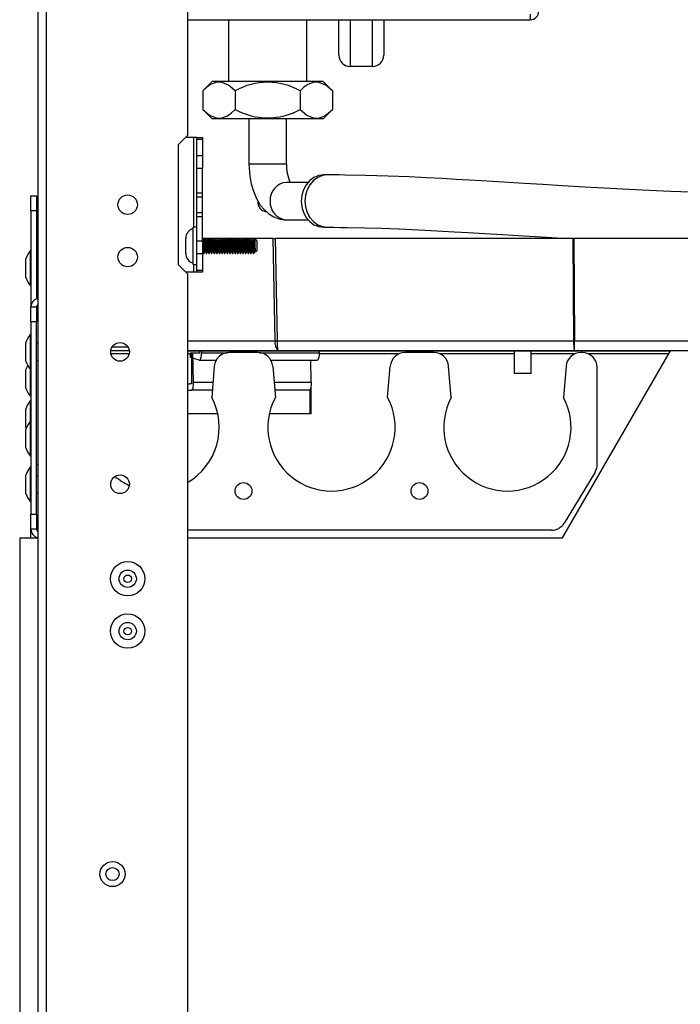
# Model space of a CAD drawing. Units: millimetres. Extents: x 0 to 9331, y 0 to 6655.
# Drawn here: x 4302 to 4478, y 4354 to 4617 of the extents above; entities that cross this region are included whole.
import ezdxf

# ---------------------------------------------------------------- set-up
doc = ezdxf.new("R2010")
doc.units = ezdxf.units.MM
doc.header["$LTSCALE"] = 10
doc.layers.add('LG-PRODUCT', color=3, linetype='Continuous')

msp = doc.modelspace()

# ---------------------------------------------------------------- linework, layer by layer
at = {"layer": 'LG-PRODUCT', "color": 3}
for p, q in [((4306.58, 5084.07), (4306.58, 3304.57)), ((4308.88, 5084.07), (4308.88, 3304.57)), ((4346.58, 5049.37), (4346.58, 4585.97)), ((4438.18, 4618.43), (4438.18, 4616.93)), ((4346.58, 4616.93), (4438.18, 4616.93)), ((4357.53, 4616.93), (4357.53, 4600.43)), ((4378.53, 4600.43), (4378.53, 4616.93)), ((4387.03, 4607.43), (4387.03, 4616.93)), ((4390.03, 4616.93), (4390.03, 4604.43)), ((4396.03, 4604.43), (4396.03, 4616.93)), ((4399.03, 4616.93), (4399.03, 4607.43)), ((4396.03, 4604.43), (4390.03, 4604.43)), ((4353.21, 4600.43), (4350.71, 4597.93)), ((4382.85, 4600.43), (4353.21, 4600.43)), ((4385.35, 4597.93), (4382.85, 4600.43)), ((4350.71, 4597.93), (4350.71, 4592.93)), ((4359.37, 4597.93), (4359.37, 4592.93)), ((4376.69, 4597.93), (4376.69, 4592.93)), ((4385.35, 4597.93), (4385.35, 4592.93)), ((4350.71, 4592.93), (4353.21, 4590.43)), ((4382.85, 4590.43), (4385.35, 4592.93)), ((4382.85, 4590.43), (4353.21, 4590.43)), ((4363.03, 4590.43), (4363.03, 4578.43)), ((4373.03, 4578.43), (4373.03, 4590.43)), ((4344.08, 4583.47), (4346.58, 4585.97)), ((4348.33, 4585.47), (4346.08, 4585.47)), ((4349.13, 4585.47), (4348.33, 4585.47)), ((4348.33, 4561.47), (4348.33, 4585.47)), ((4349.13, 4585.47), (4350.63, 4585.47)), ((4349.13, 4584.93), (4349.13, 4585.47)), ((4350.63, 4585.47), (4350.63, 4584.93)), ((4344.08, 4583.47), (4344.08, 4551.47)), ((4350.63, 4584.93), (4349.13, 4584.93)), ((4349.13, 4580.62), (4349.13, 4584.93)), ((4350.63, 4584.93), (4350.63, 4580.62)), ((4349.13, 4577.16), (4349.13, 4580.62)), ((4349.13, 4580.62), (4350.63, 4580.62)), ((4350.63, 4580.62), (4350.63, 4577.16)), ((4363.03, 4578.43), (4363.7, 4578.43)), ((4363.7, 4578.43), (4373.03, 4578.43)), ((4350.63, 4577.16), (4349.13, 4577.16)), ((4349.13, 4570.62), (4349.13, 4577.16)), ((4350.63, 4570.62), (4350.63, 4577.16)), ((4384.03, 4575.43), (4383.03, 4575.43)), ((4378.78, 4573.43), (4373.03, 4573.43)), ((4304.78, 4569.84), (4306.28, 4569.84)), ((4304.78, 4565.84), (4304.78, 4569.84)), ((4306.28, 4569.84), (4306.28, 4565.84)), ((4349.13, 4569.57), (4349.13, 4570.62)), ((4349.13, 4570.62), (4350.63, 4570.62)), ((4350.63, 4569.57), (4350.63, 4570.62)), ((4349.13, 4569.57), (4350.63, 4569.57)), ((4349.13, 4565.37), (4349.13, 4569.57)), ((4350.63, 4565.37), (4350.63, 4569.57)), ((4306.28, 4565.84), (4304.78, 4565.84)), ((4304.78, 4565.84), (4304.78, 4540.13)), ((4306.28, 4565.84), (4306.28, 4542.29)), ((4349.13, 4564.32), (4349.13, 4565.37)), ((4349.13, 4565.37), (4350.63, 4565.37)), ((4350.63, 4564.32), (4350.63, 4565.37)), ((4349.13, 4564.32), (4350.63, 4564.32)), ((4349.13, 4557.78), (4349.13, 4564.32)), ((4350.63, 4557.78), (4350.63, 4564.32)), ((4373.03, 4563.43), (4378.78, 4563.43)), ((4349.13, 4561.47), (4348.13, 4561.47)), ((4348.13, 4551.47), (4348.13, 4561.47)), ((4383.03, 4561.43), (4384.03, 4561.43)), ((4346.13, 4557.55), (4346.13, 4558.47)), ((4346.13, 4555.58), (4346.13, 4557.55)), ((4349.13, 4557.78), (4350.63, 4557.78)), ((4349.13, 4554.31), (4349.13, 4557.78)), ((4350.65, 4558.47), (4350.63, 4558.47)), ((4350.63, 4557.78), (4350.63, 4554.31)), ((4351.24, 4558.43), (4350.67, 4558.43)), ((4351.35, 4558.47), (4351.26, 4558.47)), ((4351.94, 4558.43), (4351.37, 4558.43)), ((4352.05, 4558.47), (4351.96, 4558.47)), ((4352.64, 4558.43), (4352.07, 4558.43)), ((4352.75, 4558.47), (4352.66, 4558.47)), ((4353.34, 4558.43), (4352.77, 4558.43)), ((4353.45, 4558.47), (4353.36, 4558.47)), ((4354.04, 4558.43), (4353.47, 4558.43)), ((4354.15, 4558.47), (4354.06, 4558.47)), ((4354.74, 4558.43), (4354.17, 4558.43)), ((4354.85, 4558.47), (4354.76, 4558.47)), ((4355.44, 4558.43), (4354.87, 4558.43)), ((4355.55, 4558.47), (4355.46, 4558.47)), ((4356.14, 4558.43), (4355.57, 4558.43)), ((4356.25, 4558.47), (4356.16, 4558.47)), ((4356.84, 4558.43), (4356.27, 4558.43)), ((4356.95, 4558.47), (4356.86, 4558.47)), ((4357.54, 4558.43), (4356.97, 4558.43)), ((4357.65, 4558.47), (4357.56, 4558.47)), ((4358.24, 4558.43), (4357.67, 4558.43)), ((4358.35, 4558.47), (4358.26, 4558.47)), ((4358.94, 4558.43), (4358.37, 4558.43)), ((4359.05, 4558.47), (4358.96, 4558.47)), ((4359.64, 4558.43), (4359.07, 4558.43)), ((4359.75, 4558.47), (4359.66, 4558.47)), ((4360.34, 4558.43), (4359.77, 4558.43)), ((4360.45, 4558.47), (4360.36, 4558.47)), ((4361.04, 4558.43), (4360.47, 4558.43)), ((4361.15, 4558.47), (4361.06, 4558.47)), ((4361.74, 4558.43), (4361.17, 4558.43)), ((4361.85, 4558.47), (4361.76, 4558.47)), ((4362.44, 4558.43), (4361.87, 4558.43)), ((4362.55, 4558.47), (4362.46, 4558.47)), ((4363.14, 4558.43), (4362.57, 4558.43)), ((4363.25, 4558.47), (4363.16, 4558.47)), ((4363.84, 4558.43), (4363.27, 4558.43)), ((4363.95, 4558.47), (4363.86, 4558.47)), ((4369.51, 4558.43), (4363.97, 4558.43)), ((4365.13, 4557.77), (4364.51, 4558.38)), ((4365.13, 4557.77), (4365.13, 4555.17)), ((4370.03, 4531.07), (4369.51, 4558.43)), ((4369.51, 4558.43), (4370.05, 4558.43)), ((4370.05, 4558.43), (4370.56, 4531.07)), ((4449.68, 4558.43), (4370.05, 4558.43)), ((4449.79, 4531.07), (4449.68, 4558.43)), ((4449.68, 4558.43), (4449.87, 4558.43)), ((4449.87, 4558.43), (4449.97, 4531.07)), ((4748.78, 4558.43), (4449.87, 4558.43)), ((4304.78, 4555.1), (4304.58, 4555.1)), ((4304.58, 4555.1), (4304.58, 4545.9)), ((4346.13, 4554.47), (4346.13, 4555.58)), ((4346.13, 4554.47), (4346.13, 4554.47)), ((4350.63, 4554.31), (4349.13, 4554.31)), ((4349.13, 4550), (4349.13, 4554.31)), ((4350.63, 4554.31), (4350.63, 4550)), ((4350.91, 4554.47), (4351, 4554.47)), ((4351.61, 4554.47), (4351.7, 4554.47)), ((4352.31, 4554.47), (4352.4, 4554.47)), ((4353.01, 4554.47), (4353.1, 4554.47)), ((4353.71, 4554.47), (4353.8, 4554.47)), ((4354.41, 4554.47), (4354.5, 4554.47)), ((4355.11, 4554.47), (4355.2, 4554.47)), ((4355.81, 4554.47), (4355.9, 4554.47)), ((4356.51, 4554.47), (4356.6, 4554.47)), ((4357.21, 4554.47), (4357.3, 4554.47)), ((4357.91, 4554.47), (4358, 4554.47)), ((4358.61, 4554.47), (4358.7, 4554.47)), ((4359.31, 4554.47), (4359.4, 4554.47)), ((4360.01, 4554.47), (4360.1, 4554.47)), ((4360.71, 4554.47), (4360.8, 4554.47)), ((4361.41, 4554.47), (4361.5, 4554.47)), ((4362.11, 4554.47), (4362.2, 4554.47)), ((4362.81, 4554.47), (4362.9, 4554.47)), ((4363.51, 4554.47), (4363.6, 4554.47)), ((4364.21, 4554.47), (4364.3, 4554.47)), ((4364.74, 4554.78), (4365.13, 4555.17)), ((4303.3, 4552.5), (4303.3, 4548.5)), ((4303.35, 4552.82), (4303.35, 4548.19)), ((4306.58, 4552.79), (4306.28, 4552.79)), ((4346.58, 4548.97), (4344.08, 4551.47)), ((4348.13, 4551.47), (4349.13, 4551.47)), ((4348.33, 4549.47), (4348.33, 4551.47)), ((4348.33, 4549.47), (4346.08, 4549.47)), ((4346.58, 4548.97), (4346.58, 3348.17)), ((4349.13, 4549.47), (4348.33, 4549.47)), ((4349.13, 4550), (4350.63, 4550)), ((4349.13, 4549.47), (4349.13, 4550)), ((4350.63, 4549.47), (4349.13, 4549.47)), ((4350.63, 4550), (4350.63, 4549.47)), ((4306.28, 4548.21), (4306.58, 4548.21)), ((4304.58, 4545.9), (4304.78, 4545.9)), ((4304.78, 4540.13), (4306.28, 4540.13)), ((4304.78, 4536.13), (4304.78, 4540.13)), ((4306.28, 4540.13), (4306.28, 4536.13)), ((4306.28, 4536.13), (4304.78, 4536.13)), ((4304.78, 4536.13), (4304.78, 4484.73)), ((4306.28, 4484.73), (4306.28, 4536.13)), ((4303.35, 4530.44), (4303.35, 4525.82)), ((4304.78, 4532.73), (4304.58, 4532.73)), ((4304.58, 4532.73), (4304.58, 4523.53)), ((4306.58, 4530.42), (4306.28, 4530.42)), ((4346.58, 4531.07), (4370.03, 4531.07)), ((4370.56, 4531.07), (4449.79, 4531.07)), ((4449.97, 4528.43), (4449.97, 4531.07)), ((4449.97, 4531.07), (4748.78, 4531.07)), ((4303.3, 4530.13), (4303.3, 4526.13)), ((4331.07, 4528.37), (4326.09, 4528.37)), ((4331.01, 4527.57), (4326.14, 4527.57)), ((4330.75, 4529.37), (4326.4, 4529.37)), ((4370.75, 4528.43), (4346.58, 4528.43)), ((4346.58, 4528.37), (4475.61, 4528.37)), ((4347.41, 4527.57), (4346.58, 4527.57)), ((4347.41, 4526.62), (4347.41, 4527.87)), ((4347.41, 4527.87), (4349.87, 4527.87)), ((4347.65, 4527.67), (4347.65, 4519.57)), ((4348.03, 4527.67), (4347.65, 4527.67)), ((4348.24, 4520.05), (4348.03, 4527.67)), ((4349.87, 4527.87), (4349.87, 4528.37)), ((4350.38, 4528.37), (4350.38, 4527.91)), ((4350.38, 4527.91), (4357.32, 4527.91)), ((4365.4, 4527.93), (4357.76, 4527.93)), ((4365.83, 4527.91), (4381.82, 4527.91)), ((4449.97, 4528.43), (4370.75, 4528.43)), ((4403.09, 4527.57), (4381.81, 4527.57)), ((4381.82, 4528.37), (4381.82, 4527.91)), ((4412.4, 4527.93), (4404.76, 4527.93)), ((4433.85, 4527.57), (4414.07, 4527.57)), ((4433.85, 4528.37), (4433.85, 4522.37)), ((4438.43, 4522.37), (4438.43, 4528.37)), ((4450.09, 4527.57), (4438.43, 4527.57)), ((4446.78, 4478.43), (4475.64, 4528.43)), ((4475.64, 4528.43), (4449.97, 4528.43)), ((4452.08, 4527.93), (4451.76, 4527.93)), ((4475.14, 4527.57), (4453.75, 4527.57)), ((4727.91, 4528.43), (4475.64, 4528.43)), ((4306.28, 4525.84), (4306.58, 4525.84)), ((4349.72, 4525.92), (4347.41, 4526.62)), ((4349.78, 4525.91), (4354.28, 4525.91)), ((4368.87, 4525.91), (4381.21, 4525.91)), ((4379.68, 4520.05), (4379.52, 4525.91)), ((4303.3, 4522.93), (4303.3, 4518.93)), ((4303.35, 4523.24), (4303.35, 4518.62)), ((4304.58, 4523.53), (4304.78, 4523.53)), ((4304.58, 4523.53), (4304.58, 4516.33)), ((4353.77, 4524.26), (4353.08, 4515.93)), ((4369.38, 4524.26), (4370.08, 4515.93)), ((4400.08, 4515.93), (4400.77, 4524.26)), ((4417.08, 4515.93), (4416.38, 4524.26)), ((4438.43, 4522.37), (4433.85, 4522.37)), ((4447.77, 4524.26), (4447.08, 4515.93)), ((4456.08, 4498.05), (4456.08, 4523.93)), ((4348.24, 4520.05), (4353.42, 4520.05)), ((4369.73, 4520.05), (4379.68, 4520.05)), ((4346.58, 4519.57), (4347.19, 4519.57)), ((4346.9, 4517.87), (4347.64, 4517.87)), ((4347.65, 4519.57), (4347.19, 4519.57)), ((4353.24, 4517.87), (4347.64, 4517.87)), ((4379.07, 4517.87), (4369.91, 4517.87)), ((4379.28, 4517.98), (4379.28, 4511.57)), ((4379.58, 4518.78), (4379.58, 4511.57)), ((4304.58, 4516.33), (4304.78, 4516.33)), ((4304.78, 4515.03), (4304.58, 4515.03)), ((4304.58, 4515.03), (4304.58, 4509.53)), ((4303.3, 4512.43), (4303.3, 4508.43)), ((4303.35, 4512.74), (4303.35, 4508.12)), ((4304.78, 4509.53), (4304.58, 4509.53)), ((4304.58, 4509.53), (4304.58, 4500.33)), ((4354.68, 4511.57), (4346.58, 4511.57)), ((4379.58, 4511.57), (4368.47, 4511.57)), ((4303.3, 4506.93), (4303.3, 4502.93)), ((4303.35, 4507.24), (4303.35, 4502.62)), ((4304.58, 4500.33), (4304.78, 4500.33)), ((4304.78, 4497.33), (4304.58, 4497.33)), ((4304.58, 4497.33), (4304.58, 4488.13)), ((4306.58, 4497.93), (4306.28, 4497.93)), ((4455.5, 4495.98), (4447.24, 4482.36)), ((4303.3, 4494.73), (4303.3, 4490.73)), ((4303.35, 4495.04), (4303.35, 4490.42)), ((4306.58, 4495.02), (4306.28, 4495.02)), ((4304.58, 4488.13), (4304.78, 4488.13)), ((4306.28, 4490.44), (4306.58, 4490.44)), ((4304.78, 4484.73), (4306.28, 4484.73)), ((4304.78, 4480.73), (4304.78, 4484.73)), ((4306.28, 4484.73), (4306.28, 4480.73)), ((4306.28, 4480.73), (4304.78, 4480.73)), ((4304.78, 4478.43), (4304.78, 4480.73)), ((4443.82, 4480.43), (4346.58, 4480.43)), ((4301.78, 4478.43), (4301.78, 3352.47)), ((4301.78, 4478.43), (4306.58, 4478.43)), ((4306.28, 4478.43), (4306.28, 4478.58)), ((4346.58, 4478.43), (4446.78, 4478.43))]:
    msp.add_line(p, q, dxfattribs=at)
at = {"layer": 'LG-PRODUCT', "color": 3, "flags": 128}
for points in [[(4359.37, 4597.93), (4357.56, 4599.43), (4355.58, 4600.21), (4354.19, 4600.16), (4352.78, 4599.59), (4351.73, 4598.86), (4350.71, 4597.93)], [(4385.35, 4597.93), (4383.54, 4599.43), (4381.56, 4600.21), (4380.17, 4600.16), (4378.77, 4599.59), (4377.71, 4598.86), (4376.69, 4597.93)], [(4350.71, 4592.93), (4352.51, 4591.44), (4354.49, 4590.65), (4355.88, 4590.71), (4357.29, 4591.27), (4358.34, 4592), (4359.37, 4592.93)], [(4376.69, 4592.93), (4378.49, 4591.44), (4380.47, 4590.65), (4381.86, 4590.71), (4383.27, 4591.27), (4384.32, 4592), (4385.35, 4592.93)], [(4363.03, 4578.43), (4363.05, 4577.27), (4363.25, 4575.14), (4363.63, 4573.06), (4364.21, 4571.06), (4365, 4569.16), (4366.05, 4567.39), (4367.15, 4566.06), (4368.35, 4565.01), (4369.65, 4564.22), (4371.04, 4563.7), (4372.47, 4563.45), (4373.03, 4563.43)], [(4383.03, 4575.43), (4381.68, 4575.26), (4380.4, 4574.74), (4379.25, 4573.91), (4378.29, 4572.8), (4377.56, 4571.47), (4377.12, 4569.99), (4376.96, 4568.43), (4377.12, 4566.87), (4377.56, 4565.4), (4378.29, 4564.07), (4379.25, 4562.96), (4380.4, 4562.13), (4381.68, 4561.61), (4383.03, 4561.43), (4383.03, 4561.43)], [(4384.03, 4575.43), (4382.68, 4575.26), (4381.4, 4574.74), (4380.25, 4573.91), (4379.29, 4572.8), (4378.56, 4571.47), (4378.12, 4569.99), (4377.96, 4568.43), (4378.12, 4566.87), (4378.56, 4565.4), (4379.29, 4564.07), (4380.25, 4562.96), (4381.4, 4562.13), (4382.68, 4561.61), (4384.03, 4561.43), (4384.03, 4561.43)], [(4481.05, 4570.81), (4475.76, 4571.01), (4470, 4571.27), (4464.6, 4571.53), (4459.57, 4571.8), (4452.77, 4572.18), (4446.76, 4572.53), (4441.53, 4572.85), (4436.55, 4573.16), (4431.08, 4573.49), (4425.16, 4573.85), (4421.85, 4574.05), (4418.43, 4574.24), (4414.67, 4574.45), (4410.45, 4574.66), (4405.81, 4574.88), (4400.23, 4575.11), (4394.21, 4575.29), (4388.61, 4575.4), (4387.1, 4575.42), (4385.57, 4575.43), (4384.03, 4575.43)], [(4384.03, 4561.43), (4385.7, 4561.43), (4387.45, 4561.41), (4389.28, 4561.39), (4393.92, 4561.3), (4398.48, 4561.16), (4403.15, 4560.98), (4408.42, 4560.75), (4413.32, 4560.5), (4417.82, 4560.25), (4421.63, 4560.03), (4425.94, 4559.78), (4430.86, 4559.48), (4436.41, 4559.14), (4442.6, 4558.76), (4448.07, 4558.43)], [(4350.65, 4558.47), (4350.69, 4558.35), (4350.73, 4558), (4350.77, 4557.47), (4350.81, 4556.81), (4350.84, 4556.11), (4350.88, 4555.46), (4350.92, 4554.93), (4350.96, 4554.58), (4351, 4554.47), (4351.01, 4554.5)], [(4350.88, 4558.08), (4350.77, 4558.27), (4350.66, 4558.46)], [(4350.88, 4558.05), (4350.92, 4557.94), (4350.97, 4557.52), (4351.01, 4556.99), (4351.05, 4556.36), (4351.09, 4555.76), (4351.14, 4555.27), (4351.18, 4554.94), (4351.22, 4554.85), (4351.23, 4554.87)], [(4351.25, 4558.45), (4351.14, 4558.26), (4351.03, 4558.07)], [(4351.03, 4558.05), (4351.04, 4558.09), (4351.08, 4557.99), (4351.12, 4557.7), (4351.16, 4557.28), (4351.2, 4556.74), (4351.24, 4556.17), (4351.28, 4555.65), (4351.32, 4555.22), (4351.36, 4554.94), (4351.38, 4554.87)], [(4351.25, 4558.42), (4351.26, 4558.47), (4351.31, 4558.29), (4351.36, 4557.76), (4351.4, 4557.11), (4351.45, 4556.33), (4351.49, 4555.59), (4351.53, 4554.98), (4351.58, 4554.58), (4351.61, 4554.48)], [(4351.35, 4558.46), (4351.35, 4558.47), (4351.39, 4558.33), (4351.43, 4557.96), (4351.47, 4557.41), (4351.51, 4556.75), (4351.55, 4556.06), (4351.59, 4555.41), (4351.63, 4554.89), (4351.66, 4554.56), (4351.7, 4554.47), (4351.71, 4554.49)], [(4351.58, 4558.08), (4351.47, 4558.27), (4351.36, 4558.46)], [(4351.58, 4558.05), (4351.62, 4557.94), (4351.67, 4557.52), (4351.71, 4556.99), (4351.75, 4556.36), (4351.79, 4555.76), (4351.84, 4555.27), (4351.88, 4554.94), (4351.92, 4554.85), (4351.93, 4554.87)], [(4351.95, 4558.45), (4351.84, 4558.26), (4351.73, 4558.07)], [(4351.73, 4558.05), (4351.75, 4558.09), (4351.78, 4557.98), (4351.83, 4557.67), (4351.86, 4557.24), (4351.9, 4556.7), (4351.94, 4556.12), (4351.98, 4555.61), (4352.02, 4555.19), (4352.06, 4554.92), (4352.08, 4554.88)], [(4351.95, 4558.42), (4351.96, 4558.47), (4352.01, 4558.29), (4352.06, 4557.76), (4352.1, 4557.11), (4352.15, 4556.33), (4352.19, 4555.59), (4352.23, 4554.98), (4352.28, 4554.58), (4352.31, 4554.48)], [(4352.05, 4558.45), (4352.06, 4558.46), (4352.1, 4558.31), (4352.13, 4557.93), (4352.17, 4557.37), (4352.21, 4556.78), (4352.23, 4556.31), (4352.26, 4555.77), (4352.3, 4555.21), (4352.34, 4554.74), (4352.36, 4554.58), (4352.39, 4554.48), (4352.41, 4554.48)], [(4352.28, 4558.08), (4352.17, 4558.27), (4352.06, 4558.46)], [(4352.28, 4558.05), (4352.32, 4557.94), (4352.37, 4557.52), (4352.41, 4556.99), (4352.45, 4556.36), (4352.49, 4555.76), (4352.54, 4555.27), (4352.58, 4554.94), (4352.62, 4554.85), (4352.63, 4554.87)], [(4352.65, 4558.45), (4352.54, 4558.26), (4352.43, 4558.07)], [(4352.43, 4558.05), (4352.45, 4558.09), (4352.49, 4557.96), (4352.53, 4557.64), (4352.57, 4557.2), (4352.61, 4556.65), (4352.65, 4556.08), (4352.68, 4555.57), (4352.72, 4555.16), (4352.76, 4554.91), (4352.78, 4554.88)], [(4352.65, 4558.42), (4352.66, 4558.47), (4352.71, 4558.29), (4352.76, 4557.76), (4352.8, 4557.11), (4352.85, 4556.33), (4352.89, 4555.59), (4352.93, 4554.98), (4352.98, 4554.58), (4353.01, 4554.48)], [(4352.75, 4558.46), (4352.75, 4558.47), (4352.78, 4558.39), (4352.81, 4558.16), (4352.84, 4557.88), (4352.88, 4557.31), (4352.92, 4556.63), (4352.96, 4555.94), (4352.99, 4555.31), (4353.03, 4554.86), (4353.05, 4554.64), (4353.09, 4554.48), (4353.11, 4554.48)], [(4352.98, 4558.08), (4352.87, 4558.27), (4352.76, 4558.46)], [(4352.98, 4558.05), (4353.02, 4557.94), (4353.07, 4557.52), (4353.11, 4556.99), (4353.15, 4556.36), (4353.19, 4555.76), (4353.24, 4555.27), (4353.28, 4554.94), (4353.32, 4554.85), (4353.33, 4554.87)], [(4353.35, 4558.45), (4353.24, 4558.26), (4353.13, 4558.07)], [(4353.13, 4558.05), (4353.15, 4558.08), (4353.19, 4557.94), (4353.23, 4557.61), (4353.27, 4557.16), (4353.31, 4556.61), (4353.35, 4556.04), (4353.39, 4555.54), (4353.43, 4555.13), (4353.47, 4554.9), (4353.48, 4554.88)], [(4353.35, 4558.42), (4353.36, 4558.47), (4353.41, 4558.29), (4353.46, 4557.76), (4353.5, 4557.11), (4353.55, 4556.33), (4353.59, 4555.59), (4353.63, 4554.98), (4353.68, 4554.58), (4353.71, 4554.48)], [(4353.45, 4558.46), (4353.46, 4558.46), (4353.49, 4558.36), (4353.52, 4558.11), (4353.54, 4557.84), (4353.58, 4557.26), (4353.62, 4556.58), (4353.66, 4555.89), (4353.7, 4555.27), (4353.73, 4554.84), (4353.75, 4554.63), (4353.79, 4554.47), (4353.81, 4554.48)], [(4353.68, 4558.08), (4353.57, 4558.27), (4353.46, 4558.46)], [(4353.68, 4558.05), (4353.72, 4557.94), (4353.77, 4557.52), (4353.81, 4556.99), (4353.85, 4556.36), (4353.89, 4555.76), (4353.94, 4555.27), (4353.98, 4554.94), (4354.02, 4554.85), (4354.03, 4554.87)], [(4354.05, 4558.45), (4353.94, 4558.26), (4353.83, 4558.07)], [(4353.83, 4558.05), (4353.85, 4558.08), (4353.89, 4557.92), (4353.94, 4557.58), (4353.97, 4557.12), (4354.01, 4556.56), (4354.05, 4555.99), (4354.09, 4555.5), (4354.13, 4555.11), (4354.17, 4554.89), (4354.18, 4554.88)], [(4354.05, 4558.42), (4354.06, 4558.47), (4354.11, 4558.29), (4354.16, 4557.76), (4354.2, 4557.11), (4354.25, 4556.33), (4354.29, 4555.59), (4354.33, 4554.98), (4354.38, 4554.58), (4354.41, 4554.48)], [(4354.15, 4558.44), (4354.16, 4558.45), (4354.16, 4558.45), (4354.17, 4558.41), (4354.2, 4558.23), (4354.24, 4557.8), (4354.28, 4557.22), (4354.32, 4556.53), (4354.36, 4555.83), (4354.4, 4555.22), (4354.44, 4554.76), (4354.45, 4554.69), (4354.46, 4554.58), (4354.48, 4554.48), (4354.51, 4554.49)], [(4354.38, 4558.08), (4354.27, 4558.27), (4354.16, 4558.46)], [(4354.38, 4558.05), (4354.42, 4557.94), (4354.47, 4557.52), (4354.51, 4556.99), (4354.55, 4556.36), (4354.59, 4555.76), (4354.64, 4555.27), (4354.68, 4554.94), (4354.72, 4554.85), (4354.73, 4554.87)], [(4354.75, 4558.45), (4354.64, 4558.26), (4354.53, 4558.07)], [(4354.53, 4558.06), (4354.56, 4558.07), (4354.6, 4557.9), (4354.64, 4557.54), (4354.67, 4557.08), (4354.72, 4556.51), (4354.76, 4555.95), (4354.79, 4555.46), (4354.83, 4555.08), (4354.87, 4554.88), (4354.88, 4554.87)], [(4354.75, 4558.42), (4354.76, 4558.47), (4354.81, 4558.29), (4354.86, 4557.76), (4354.9, 4557.11), (4354.95, 4556.33), (4354.99, 4555.59), (4355.03, 4554.98), (4355.08, 4554.58), (4355.11, 4554.48)], [(4354.85, 4558.43), (4354.87, 4558.42), (4354.91, 4558.2), (4354.95, 4557.74), (4354.99, 4557.13), (4355.03, 4556.45), (4355.06, 4555.78), (4355.1, 4555.15), (4355.14, 4554.7), (4355.18, 4554.48), (4355.21, 4554.5)], [(4355.08, 4558.08), (4354.97, 4558.27), (4354.86, 4558.46)], [(4355.08, 4558.05), (4355.12, 4557.94), (4355.17, 4557.52), (4355.21, 4556.99), (4355.25, 4556.36), (4355.29, 4555.76), (4355.34, 4555.27), (4355.38, 4554.94), (4355.42, 4554.85), (4355.43, 4554.87)], [(4355.45, 4558.45), (4355.34, 4558.26), (4355.23, 4558.07)], [(4355.23, 4558.06), (4355.26, 4558.07), (4355.3, 4557.87), (4355.34, 4557.51), (4355.38, 4557.03), (4355.42, 4556.47), (4355.46, 4555.91), (4355.49, 4555.43), (4355.54, 4555.06), (4355.58, 4554.87), (4355.58, 4554.87)], [(4355.45, 4558.42), (4355.46, 4558.47), (4355.51, 4558.29), (4355.56, 4557.76), (4355.6, 4557.11), (4355.65, 4556.33), (4355.69, 4555.59), (4355.73, 4554.98), (4355.78, 4554.58), (4355.81, 4554.48)], [(4355.55, 4558.44), (4355.57, 4558.43), (4355.61, 4558.19), (4355.65, 4557.75), (4355.69, 4557.14), (4355.73, 4556.42), (4355.76, 4555.95), (4355.79, 4555.45), (4355.82, 4554.98), (4355.86, 4554.62), (4355.9, 4554.47), (4355.91, 4554.48)], [(4355.78, 4558.08), (4355.67, 4558.27), (4355.56, 4558.46)], [(4355.78, 4558.05), (4355.82, 4557.94), (4355.87, 4557.52), (4355.91, 4556.99), (4355.95, 4556.36), (4355.99, 4555.76), (4356.04, 4555.27), (4356.08, 4554.94), (4356.12, 4554.85), (4356.13, 4554.87)], [(4356.15, 4558.45), (4356.04, 4558.26), (4355.93, 4558.07)], [(4355.93, 4558.07), (4355.96, 4558.06), (4356, 4557.85), (4356.04, 4557.48), (4356.08, 4556.99), (4356.12, 4556.42), (4356.16, 4555.86), (4356.2, 4555.39), (4356.24, 4555.04), (4356.28, 4554.86), (4356.28, 4554.86)], [(4356.15, 4558.42), (4356.16, 4558.47), (4356.21, 4558.29), (4356.26, 4557.76), (4356.3, 4557.11), (4356.35, 4556.33), (4356.39, 4555.59), (4356.43, 4554.98), (4356.48, 4554.58), (4356.51, 4554.48)], [(4356.25, 4558.46), (4356.25, 4558.47), (4356.3, 4558.3), (4356.32, 4558.08), (4356.34, 4557.78), (4356.37, 4557.4), (4356.39, 4557.09), (4356.42, 4556.47), (4356.46, 4555.82), (4356.5, 4555.22), (4356.54, 4554.75), (4356.58, 4554.49), (4356.61, 4554.51)], [(4356.48, 4558.08), (4356.37, 4558.27), (4356.26, 4558.46)], [(4356.48, 4558.05), (4356.52, 4557.94), (4356.57, 4557.52), (4356.61, 4556.99), (4356.65, 4556.36), (4356.69, 4555.76), (4356.74, 4555.27), (4356.78, 4554.94), (4356.82, 4554.85), (4356.83, 4554.87)], [(4356.85, 4558.45), (4356.74, 4558.26), (4356.63, 4558.07)], [(4356.63, 4558.07), (4356.63, 4558.08), (4356.67, 4558.05), (4356.71, 4557.83), (4356.75, 4557.44), (4356.78, 4556.95), (4356.83, 4556.37), (4356.86, 4555.82), (4356.9, 4555.36), (4356.94, 4555.02), (4356.98, 4554.86), (4356.98, 4554.86)], [(4356.85, 4558.42), (4356.86, 4558.47), (4356.91, 4558.29), (4356.96, 4557.76), (4357, 4557.11), (4357.05, 4556.33), (4357.09, 4555.59), (4357.13, 4554.98), (4357.18, 4554.58), (4357.21, 4554.48)], [(4356.95, 4558.47), (4356.98, 4558.37), (4357.02, 4558.1), (4357.05, 4557.76), (4357.09, 4557.1), (4357.11, 4556.73), (4357.11, 4556.69), (4357.11, 4556.67), (4357.11, 4556.67), (4357.11, 4556.67), (4357.11, 4556.67), (4357.11, 4556.67), (4357.11, 4556.67), (4357.11, 4556.67), (4357.11, 4556.67), (4357.13, 4556.3), (4357.17, 4555.63), (4357.21, 4555.05), (4357.25, 4554.65), (4357.29, 4554.47), (4357.31, 4554.51)], [(4357.18, 4558.08), (4357.07, 4558.27), (4356.96, 4558.46)], [(4357.18, 4558.05), (4357.22, 4557.94), (4357.27, 4557.52), (4357.31, 4556.99), (4357.35, 4556.36), (4357.39, 4555.76), (4357.44, 4555.27), (4357.48, 4554.94), (4357.52, 4554.85), (4357.53, 4554.87)], [(4357.55, 4558.45), (4357.44, 4558.26), (4357.33, 4558.07)], [(4357.33, 4558.06), (4357.33, 4558.08), (4357.37, 4558.04), (4357.41, 4557.8), (4357.45, 4557.4), (4357.49, 4556.9), (4357.53, 4556.33), (4357.57, 4555.78), (4357.6, 4555.33), (4357.65, 4554.99), (4357.68, 4554.86)], [(4357.55, 4558.42), (4357.56, 4558.47), (4357.61, 4558.29), (4357.66, 4557.76), (4357.7, 4557.11), (4357.75, 4556.33), (4357.79, 4555.59), (4357.83, 4554.98), (4357.88, 4554.58), (4357.91, 4554.48)], [(4357.65, 4558.45), (4357.68, 4558.42), (4357.72, 4558.13), (4357.76, 4557.58), (4357.8, 4556.94), (4357.84, 4556.24), (4357.87, 4555.63), (4357.91, 4555.14), (4357.95, 4554.68), (4357.97, 4554.52), (4357.99, 4554.47), (4358.01, 4554.5)], [(4357.88, 4558.08), (4357.77, 4558.27), (4357.66, 4558.46)], [(4357.88, 4558.05), (4357.92, 4557.94), (4357.97, 4557.52), (4358.01, 4556.99), (4358.05, 4556.36), (4358.09, 4555.76), (4358.14, 4555.27), (4358.18, 4554.94), (4358.22, 4554.85), (4358.23, 4554.87)], [(4358.25, 4558.45), (4358.14, 4558.26), (4358.03, 4558.07)], [(4358.03, 4558.06), (4358.04, 4558.08), (4358.07, 4558.03), (4358.11, 4557.77), (4358.15, 4557.37), (4358.19, 4556.86), (4358.23, 4556.28), (4358.27, 4555.74), (4358.31, 4555.29), (4358.35, 4554.98), (4358.38, 4554.86)], [(4358.25, 4558.42), (4358.26, 4558.47), (4358.31, 4558.29), (4358.36, 4557.76), (4358.4, 4557.11), (4358.45, 4556.33), (4358.49, 4555.59), (4358.53, 4554.98), (4358.58, 4554.58), (4358.61, 4554.48)], [(4358.35, 4558.45), (4358.39, 4558.37), (4358.42, 4558.05), (4358.46, 4557.53), (4358.5, 4556.88), (4358.54, 4556.19), (4358.58, 4555.52), (4358.62, 4554.97), (4358.66, 4554.61), (4358.7, 4554.47), (4358.71, 4554.5)], [(4358.58, 4558.08), (4358.47, 4558.27), (4358.36, 4558.46)], [(4358.58, 4558.05), (4358.62, 4557.94), (4358.67, 4557.52), (4358.71, 4556.99), (4358.75, 4556.36), (4358.79, 4555.76), (4358.84, 4555.27), (4358.88, 4554.94), (4358.92, 4554.85), (4358.93, 4554.87)], [(4358.95, 4558.45), (4358.84, 4558.26), (4358.73, 4558.07)], [(4358.73, 4558.05), (4358.74, 4558.09), (4358.78, 4558.01), (4358.82, 4557.75), (4358.86, 4557.33), (4358.89, 4556.81), (4358.94, 4556.24), (4358.97, 4555.71), (4359.01, 4555.26), (4359.05, 4554.96), (4359.08, 4554.87)], [(4358.95, 4558.42), (4358.96, 4558.47), (4359.01, 4558.29), (4359.06, 4557.76), (4359.1, 4557.11), (4359.15, 4556.33), (4359.19, 4555.59), (4359.23, 4554.98), (4359.28, 4554.58), (4359.31, 4554.48)], [(4359.05, 4558.46), (4359.09, 4558.35), (4359.13, 4558.01), (4359.17, 4557.5), (4359.2, 4556.89), (4359.24, 4556.27), (4359.27, 4555.69), (4359.3, 4555.21), (4359.33, 4554.83), (4359.36, 4554.59), (4359.39, 4554.48), (4359.41, 4554.48)], [(4359.28, 4558.08), (4359.17, 4558.27), (4359.06, 4558.46)], [(4359.28, 4558.05), (4359.32, 4557.94), (4359.37, 4557.52), (4359.41, 4556.99), (4359.45, 4556.36), (4359.49, 4555.76), (4359.54, 4555.27), (4359.58, 4554.94), (4359.62, 4554.85), (4359.63, 4554.87)], [(4359.65, 4558.45), (4359.54, 4558.26), (4359.43, 4558.07)], [(4359.65, 4558.42), (4359.66, 4558.47), (4359.71, 4558.29), (4359.76, 4557.76), (4359.8, 4557.11), (4359.85, 4556.33), (4359.89, 4555.59), (4359.93, 4554.98), (4359.98, 4554.58), (4360.01, 4554.48)], [(4359.75, 4558.46), (4359.75, 4558.47), (4359.79, 4558.34), (4359.83, 4558), (4359.86, 4557.48), (4359.91, 4556.8), (4359.95, 4556.08), (4359.99, 4555.43), (4360.02, 4554.91), (4360.06, 4554.57), (4360.1, 4554.47), (4360.11, 4554.49)], [(4359.98, 4558.08), (4359.87, 4558.27), (4359.76, 4558.46)], [(4359.98, 4558.05), (4360.02, 4557.94), (4360.07, 4557.52), (4360.11, 4556.99), (4360.15, 4556.36), (4360.19, 4555.76), (4360.24, 4555.27), (4360.28, 4554.94), (4360.32, 4554.85), (4360.33, 4554.87)], [(4360.35, 4558.45), (4360.24, 4558.26), (4360.13, 4558.07)], [(4360.13, 4558.05), (4360.14, 4558.09), (4360.18, 4557.98), (4360.22, 4557.69), (4360.26, 4557.26), (4360.3, 4556.72), (4360.34, 4556.14), (4360.38, 4555.63), (4360.42, 4555.2), (4360.46, 4554.93), (4360.48, 4554.88)], [(4360.35, 4558.42), (4360.36, 4558.47), (4360.41, 4558.29), (4360.46, 4557.76), (4360.5, 4557.11), (4360.55, 4556.33), (4360.59, 4555.59), (4360.63, 4554.98), (4360.68, 4554.58), (4360.71, 4554.48)], [(4360.45, 4558.46), (4360.49, 4558.37), (4360.53, 4558.02), (4360.55, 4557.73), (4360.57, 4557.38), (4360.6, 4556.97), (4360.62, 4556.51), (4360.65, 4556.03), (4360.68, 4555.56), (4360.71, 4555.13), (4360.74, 4554.78), (4360.77, 4554.55), (4360.8, 4554.47), (4360.81, 4554.5)], [(4360.68, 4558.08), (4360.57, 4558.27), (4360.46, 4558.46)], [(4360.68, 4558.05), (4360.72, 4557.94), (4360.77, 4557.52), (4360.81, 4556.99), (4360.85, 4556.36), (4360.89, 4555.76), (4360.94, 4555.27), (4360.98, 4554.94), (4361.02, 4554.85), (4361.03, 4554.87)], [(4361.05, 4558.45), (4360.94, 4558.26), (4360.83, 4558.07)], [(4360.83, 4558.05), (4360.85, 4558.09), (4360.89, 4557.97), (4360.93, 4557.66), (4360.96, 4557.22), (4361, 4556.67), (4361.05, 4556.1), (4361.08, 4555.59), (4361.12, 4555.17), (4361.16, 4554.91), (4361.18, 4554.88)], [(4361.05, 4558.42), (4361.06, 4558.47), (4361.11, 4558.29), (4361.16, 4557.76), (4361.2, 4557.11), (4361.25, 4556.33), (4361.29, 4555.59), (4361.33, 4554.98), (4361.38, 4554.58), (4361.41, 4554.48)], [(4361.15, 4558.45), (4361.16, 4558.46), (4361.19, 4558.29), (4361.23, 4557.9), (4361.28, 4557.34), (4361.32, 4556.66), (4361.35, 4555.97), (4361.39, 4555.33), (4361.43, 4554.83), (4361.47, 4554.54), (4361.49, 4554.48), (4361.5, 4554.47), (4361.5, 4554.47), (4361.51, 4554.47), (4361.51, 4554.47), (4361.51, 4554.47), (4361.51, 4554.47), (4361.51, 4554.47), (4361.51, 4554.47), (4361.51, 4554.47), (4361.51, 4554.47), (4361.51, 4554.47), (4361.51, 4554.47)], [(4361.38, 4558.08), (4361.27, 4558.27), (4361.16, 4558.46)], [(4361.38, 4558.05), (4361.42, 4557.94), (4361.47, 4557.52), (4361.51, 4556.99), (4361.55, 4556.36), (4361.59, 4555.76), (4361.64, 4555.27), (4361.68, 4554.94), (4361.72, 4554.85), (4361.73, 4554.87)], [(4361.75, 4558.45), (4361.64, 4558.26), (4361.53, 4558.07)], [(4361.53, 4558.05), (4361.55, 4558.08), (4361.59, 4557.95), (4361.63, 4557.62), (4361.67, 4557.18), (4361.71, 4556.63), (4361.75, 4556.06), (4361.78, 4555.55), (4361.82, 4555.15), (4361.87, 4554.9), (4361.88, 4554.88)], [(4361.75, 4558.42), (4361.76, 4558.47), (4361.81, 4558.29), (4361.86, 4557.76), (4361.9, 4557.11), (4361.95, 4556.33), (4361.99, 4555.59), (4362.03, 4554.98), (4362.08, 4554.58), (4362.11, 4554.48)], [(4361.85, 4558.45), (4361.86, 4558.46), (4361.88, 4558.37), (4361.91, 4558.19), (4361.95, 4557.7), (4361.98, 4557.17), (4362.02, 4556.61), (4362.06, 4555.92), (4362.09, 4555.29), (4362.13, 4554.81), (4362.17, 4554.52), (4362.21, 4554.48)], [(4362.08, 4558.08), (4361.97, 4558.27), (4361.86, 4558.46)], [(4362.08, 4558.05), (4362.12, 4557.94), (4362.17, 4557.52), (4362.21, 4556.99), (4362.25, 4556.36), (4362.29, 4555.76), (4362.34, 4555.27), (4362.38, 4554.94), (4362.42, 4554.85), (4362.43, 4554.87)], [(4362.45, 4558.45), (4362.34, 4558.26), (4362.23, 4558.07)], [(4362.23, 4558.05), (4362.25, 4558.08), (4362.29, 4557.93), (4362.33, 4557.59), (4362.37, 4557.14), (4362.41, 4556.58), (4362.45, 4556.01), (4362.49, 4555.52), (4362.53, 4555.12), (4362.57, 4554.89), (4362.58, 4554.88)], [(4362.45, 4558.42), (4362.46, 4558.47), (4362.51, 4558.29), (4362.56, 4557.76), (4362.6, 4557.11), (4362.65, 4556.33), (4362.69, 4555.59), (4362.73, 4554.98), (4362.78, 4554.58), (4362.81, 4554.48)], [(4362.55, 4558.44), (4362.56, 4558.45), (4362.6, 4558.29), (4362.62, 4558.09), (4362.66, 4557.63), (4362.68, 4557.26), (4362.71, 4556.79), (4362.74, 4556.24), (4362.77, 4555.73), (4362.8, 4555.31), (4362.82, 4554.99), (4362.86, 4554.62), (4362.88, 4554.49), (4362.91, 4554.49)], [(4362.78, 4558.08), (4362.67, 4558.27), (4362.56, 4558.46)], [(4362.78, 4558.05), (4362.82, 4557.94), (4362.87, 4557.52), (4362.91, 4556.99), (4362.95, 4556.36), (4362.99, 4555.76), (4363.04, 4555.27), (4363.08, 4554.94), (4363.12, 4554.85), (4363.13, 4554.87)], [(4363.15, 4558.45), (4363.04, 4558.26), (4362.93, 4558.07)], [(4362.93, 4558.05), (4362.96, 4558.08), (4363, 4557.91), (4363.04, 4557.56), (4363.07, 4557.1), (4363.11, 4556.54), (4363.15, 4555.97), (4363.19, 4555.48), (4363.23, 4555.09), (4363.27, 4554.88), (4363.28, 4554.87)], [(4363.15, 4558.42), (4363.16, 4558.47), (4363.21, 4558.29), (4363.26, 4557.76), (4363.3, 4557.11), (4363.35, 4556.33), (4363.39, 4555.59), (4363.43, 4554.98), (4363.48, 4554.58), (4363.51, 4554.48)], [(4363.25, 4558.44), (4363.27, 4558.44), (4363.3, 4558.22), (4363.34, 4557.78), (4363.38, 4557.31), (4363.41, 4556.72), (4363.46, 4555.94), (4363.5, 4555.24), (4363.53, 4554.81), (4363.57, 4554.53), (4363.61, 4554.49)], [(4363.48, 4558.08), (4363.37, 4558.27), (4363.26, 4558.46)], [(4363.48, 4558.05), (4363.52, 4557.94), (4363.57, 4557.52), (4363.61, 4556.99), (4363.65, 4556.36), (4363.69, 4555.76), (4363.74, 4555.27), (4363.78, 4554.94), (4363.82, 4554.85), (4363.83, 4554.87)], [(4363.85, 4558.45), (4363.74, 4558.26), (4363.63, 4558.07)], [(4363.63, 4558.06), (4363.66, 4558.07), (4363.7, 4557.89), (4363.74, 4557.53), (4363.78, 4557.05), (4363.82, 4556.49), (4363.86, 4555.93), (4363.89, 4555.44), (4363.93, 4555.07), (4363.97, 4554.87), (4363.98, 4554.87)], [(4363.85, 4558.42), (4363.86, 4558.47), (4363.91, 4558.29), (4363.96, 4557.76), (4364, 4557.11), (4364.05, 4556.33), (4364.09, 4555.59), (4364.13, 4554.98), (4364.18, 4554.58), (4364.21, 4554.48)], [(4363.95, 4558.44), (4363.97, 4558.43), (4364.01, 4558.19), (4364.05, 4557.73), (4364.09, 4557.12), (4364.13, 4556.44), (4364.17, 4555.75), (4364.21, 4555.15), (4364.25, 4554.71), (4364.28, 4554.49), (4364.31, 4554.5)], [(4364.18, 4558.08), (4364.07, 4558.27), (4363.96, 4558.46)], [(4364.18, 4558.05), (4364.22, 4557.94), (4364.27, 4557.52), (4364.31, 4556.99), (4364.35, 4556.36), (4364.39, 4555.76), (4364.44, 4555.27), (4364.48, 4554.94), (4364.52, 4554.85), (4364.53, 4554.87)], [(4364.55, 4558.45), (4364.44, 4558.26), (4364.33, 4558.07)], [(4364.33, 4558.07), (4364.36, 4558.06), (4364.4, 4557.86), (4364.44, 4557.49), (4364.48, 4557.01), (4364.52, 4556.44), (4364.56, 4555.88), (4364.6, 4555.41), (4364.64, 4555.05), (4364.68, 4554.86), (4364.7, 4554.87)], [(4364.5, 4558.37), (4364.51, 4558.38), (4364.52, 4558.36), (4364.53, 4558.28), (4364.55, 4558.14), (4364.56, 4557.97), (4364.57, 4557.74), (4364.58, 4557.49), (4364.59, 4557.2), (4364.61, 4556.91), (4364.62, 4556.6), (4364.63, 4556.3), (4364.64, 4556), (4364.65, 4555.72), (4364.67, 4555.46), (4364.68, 4555.24), (4364.69, 4555.05), (4364.7, 4554.92), (4364.72, 4554.82), (4364.73, 4554.78), (4364.73, 4554.78)], [(4350.63, 4555.15), (4350.65, 4554.95), (4350.68, 4554.87)], [(4350.68, 4554.86), (4350.79, 4554.66), (4350.9, 4554.47)], [(4351.01, 4554.47), (4351.12, 4554.66), (4351.23, 4554.86)], [(4351.38, 4554.86), (4351.49, 4554.66), (4351.6, 4554.47)], [(4351.71, 4554.47), (4351.82, 4554.66), (4351.93, 4554.86)], [(4352.08, 4554.86), (4352.19, 4554.66), (4352.3, 4554.47)], [(4352.41, 4554.47), (4352.52, 4554.66), (4352.63, 4554.86)], [(4352.62, 4554.85), (4352.71, 4554.85), (4352.79, 4554.85)], [(4352.78, 4554.86), (4352.89, 4554.66), (4353, 4554.47)], [(4353.11, 4554.47), (4353.22, 4554.66), (4353.33, 4554.86)], [(4353.32, 4554.85), (4353.41, 4554.85), (4353.49, 4554.85)], [(4353.48, 4554.86), (4353.59, 4554.66), (4353.7, 4554.47)], [(4353.81, 4554.47), (4353.92, 4554.66), (4354.03, 4554.86)], [(4354.02, 4554.85), (4354.11, 4554.85), (4354.19, 4554.85)], [(4354.18, 4554.86), (4354.29, 4554.66), (4354.4, 4554.47)], [(4354.51, 4554.47), (4354.62, 4554.66), (4354.73, 4554.86)], [(4354.72, 4554.85), (4354.81, 4554.85), (4354.89, 4554.85)], [(4354.88, 4554.86), (4354.99, 4554.66), (4355.1, 4554.47)], [(4355.21, 4554.47), (4355.32, 4554.66), (4355.43, 4554.86)], [(4355.42, 4554.85), (4355.51, 4554.85), (4355.59, 4554.85)], [(4355.58, 4554.86), (4355.69, 4554.66), (4355.8, 4554.47)], [(4355.91, 4554.47), (4356.02, 4554.66), (4356.13, 4554.86)], [(4356.12, 4554.85), (4356.21, 4554.85), (4356.29, 4554.85)], [(4356.28, 4554.86), (4356.39, 4554.66), (4356.5, 4554.47)], [(4356.61, 4554.47), (4356.72, 4554.66), (4356.83, 4554.86)], [(4356.82, 4554.85), (4356.91, 4554.85), (4356.99, 4554.85)], [(4356.98, 4554.86), (4357.09, 4554.66), (4357.2, 4554.47)], [(4357.31, 4554.47), (4357.42, 4554.66), (4357.53, 4554.86)], [(4357.52, 4554.85), (4357.61, 4554.85), (4357.69, 4554.85)], [(4357.68, 4554.86), (4357.79, 4554.66), (4357.9, 4554.47)], [(4358.01, 4554.47), (4358.12, 4554.66), (4358.23, 4554.86)], [(4358.22, 4554.85), (4358.31, 4554.85), (4358.39, 4554.85)], [(4358.38, 4554.86), (4358.49, 4554.66), (4358.6, 4554.47)], [(4358.71, 4554.47), (4358.82, 4554.66), (4358.93, 4554.86)], [(4359.08, 4554.86), (4359.19, 4554.66), (4359.3, 4554.47)], [(4359.41, 4554.47), (4359.52, 4554.67), (4359.63, 4554.86)], [(4359.78, 4554.86), (4359.89, 4554.66), (4360, 4554.47)], [(4360.11, 4554.47), (4360.22, 4554.67), (4360.33, 4554.86)], [(4360.48, 4554.86), (4360.59, 4554.66), (4360.7, 4554.47)], [(4360.81, 4554.47), (4360.92, 4554.67), (4361.03, 4554.86)], [(4361.02, 4554.85), (4361.11, 4554.85), (4361.19, 4554.85)], [(4361.18, 4554.86), (4361.29, 4554.66), (4361.4, 4554.47)], [(4361.51, 4554.47), (4361.62, 4554.67), (4361.73, 4554.86)], [(4361.72, 4554.85), (4361.81, 4554.85), (4361.89, 4554.85)], [(4361.88, 4554.86), (4361.99, 4554.66), (4362.1, 4554.47)], [(4362.21, 4554.47), (4362.32, 4554.67), (4362.43, 4554.86)], [(4362.42, 4554.85), (4362.51, 4554.85), (4362.59, 4554.85)], [(4362.58, 4554.86), (4362.69, 4554.66), (4362.8, 4554.47)], [(4362.91, 4554.47), (4363.02, 4554.67), (4363.13, 4554.86)], [(4363.12, 4554.85), (4363.21, 4554.85), (4363.29, 4554.85)], [(4363.28, 4554.86), (4363.39, 4554.66), (4363.5, 4554.47)], [(4363.61, 4554.47), (4363.72, 4554.67), (4363.83, 4554.86)], [(4363.82, 4554.85), (4363.91, 4554.85), (4363.99, 4554.85)], [(4363.98, 4554.86), (4364.09, 4554.66), (4364.2, 4554.47)], [(4364.31, 4554.47), (4364.42, 4554.67), (4364.53, 4554.86)], [(4364.52, 4554.85), (4364.61, 4554.85), (4364.69, 4554.85)], [(4349.72, 4525.92), (4349.85, 4525.92), (4349.97, 4526.01), (4350.08, 4526.18), (4350.19, 4526.43), (4350.27, 4526.74), (4350.33, 4527.1), (4350.37, 4527.5), (4350.38, 4527.91)], [(4381.82, 4527.91), (4381.81, 4527.5), (4381.77, 4527.1), (4381.71, 4526.74), (4381.62, 4526.43), (4381.52, 4526.18), (4381.41, 4526.01), (4381.29, 4525.92), (4381.21, 4525.91)], [(4347.64, 4517.87), (4347.76, 4517.91), (4347.88, 4518.04), (4347.99, 4518.24), (4348.09, 4518.52), (4348.16, 4518.85), (4348.21, 4519.23), (4348.24, 4519.63), (4348.24, 4520.05)], [(4379.68, 4520.05), (4379.68, 4519.63), (4379.65, 4519.23), (4379.6, 4518.85), (4379.52, 4518.52), (4379.43, 4518.24), (4379.32, 4518.04), (4379.2, 4517.91), (4379.07, 4517.87)], [(4303.35, 4508.12), (4303.45, 4507.81), (4303.51, 4507.68)]]:
    msp.add_lwpolyline(points, dxfattribs=at)
at = {"layer": 'LG-PRODUCT', "color": 3}
for centre, radius in [((4330.63, 4567.47), 2.6), ((4330.63, 4553.47), 2.6), ((4328.58, 4528.13), 2.5), ((4328.58, 4492.73), 2.5), ((4361.58, 4490.93), 2.25), ((4408.58, 4490.93), 2.25), ((4330.63, 4467.47), 4.6), ((4330.63, 4467.47), 2.31), ((4330.63, 4467.47), 1), ((4330.63, 4453.47), 4.6), ((4330.63, 4453.47), 2.31), ((4330.63, 4453.47), 1), ((4326.58, 4388.51), 3.35), ((4326.58, 4388.51), 1.75)]:
    msp.add_circle(centre, radius, dxfattribs=at)
for centre, radius, start, end in [((4438.18, 4619.23), 2.3, 270, 0), ((4390.03, 4607.43), 3, 180, 270), ((4396.03, 4607.43), 3, 270, 0), ((4368.03, 4582.48), 17.71, 60.7314, 119.2686), ((4368.03, 4608.5), 17.81, 240.9118, 299.0882), ((4383.68, 4578.02), 10.66, 177.8068, 205.5175), ((4373.37, 4568.76), 4.69, 94.223, 183.9902), ((4367.98, 4568.17), 2.6, 174.2566, 262.1811), ((4373.37, 4568.11), 4.69, 176.0098, 265.777), ((4348.82, 4558.47), 2.7, 105, 180), ((4450.06, 4564.1), 99.62, 183.444, 185.5412), ((4468.63, 4568.05), 109.64, 185.2112, 186.9007), ((4310.39, 4550.5), 7.41, 141.642, 161.8268), ((4348.82, 4554.47), 2.7, 180, 255), ((4304.3, 4552.5), 1, 161.8268, 180), ((4304.3, 4548.5), 1, 180, 198.1732), ((4310.39, 4550.5), 7.41, 198.1732, 218.358), ((4307.08, 4540.13), 2.3, 102.5559, 180), ((4307.08, 4540.13), 0.8, 128.6822, 180), ((4304.3, 4530.13), 1, 161.8268, 180), ((4310.39, 4528.13), 7.41, 141.642, 161.8268), ((4373.19, 4530.52), 3.21, 170.1375, 220.523), ((4370.3, 4554.95), 23.88, 269.3565, 270.6435), ((4380.79, 4530.46), 10.24, 176.6241, 191.4419), ((4460.01, 4530.46), 10.24, 176.6241, 191.4419), ((4449.88, 4555.64), 24.57, 269.7835, 270.2165), ((4357.76, 4523.93), 4, 90, 175.2364), ((4365.4, 4523.93), 4, 4.7636, 90), ((4404.76, 4523.93), 4, 90, 175.2364), ((4412.4, 4523.93), 4, 4.7636, 90), ((4451.76, 4523.93), 4, 90, 175.2364), ((4452.08, 4523.93), 4, 0, 90), ((4304.3, 4526.13), 1, 180, 198.1732), ((4310.39, 4528.13), 7.41, 198.1732, 218.358), ((4304.3, 4522.93), 1, 161.8268, 180), ((4310.39, 4520.93), 7.41, 150.9439, 161.8268), ((4304.3, 4518.93), 1, 180, 198.1732), ((4310.39, 4520.93), 7.41, 198.1732, 218.358), ((4347.01, 4518.31), 0.459, 196.9672, 255.6968), ((4310.39, 4510.43), 7.41, 141.642, 161.8268), ((4338.08, 4507.93), 17, 300, 28.0725), ((4385.08, 4507.93), 17, 151.9275, 28.0725), ((4432.08, 4507.93), 17, 151.9275, 28.0725), ((4304.3, 4512.43), 1, 161.8268, 180), ((4310.39, 4504.93), 7.41, 141.642, 161.8268), ((4304.3, 4508.43), 1, 180, 198.1732), ((4304.3, 4506.93), 1, 161.8268, 180), ((4304.3, 4502.93), 1, 180, 198.1732), ((4310.39, 4504.93), 7.41, 198.1732, 218.358), ((4310.39, 4492.73), 7.41, 141.642, 161.8268), ((4452.08, 4498.05), 4, 328.7816, 0), ((4304.3, 4494.73), 1, 161.8268, 180), ((4338.08, 4507.93), 17, 230.3651, 245.6241), ((4304.3, 4490.73), 1, 180, 198.1732), ((4310.39, 4492.73), 7.41, 198.1732, 218.358), ((4307.08, 4480.73), 2.3, 180, 257.4441), ((4307.08, 4480.73), 0.8, 180, 231.3178), ((4443.82, 4484.43), 4, 270, 328.7816)]:
    msp.add_arc(centre, radius, start, end, dxfattribs=at)

doc.saveas('drawing.dxf')
